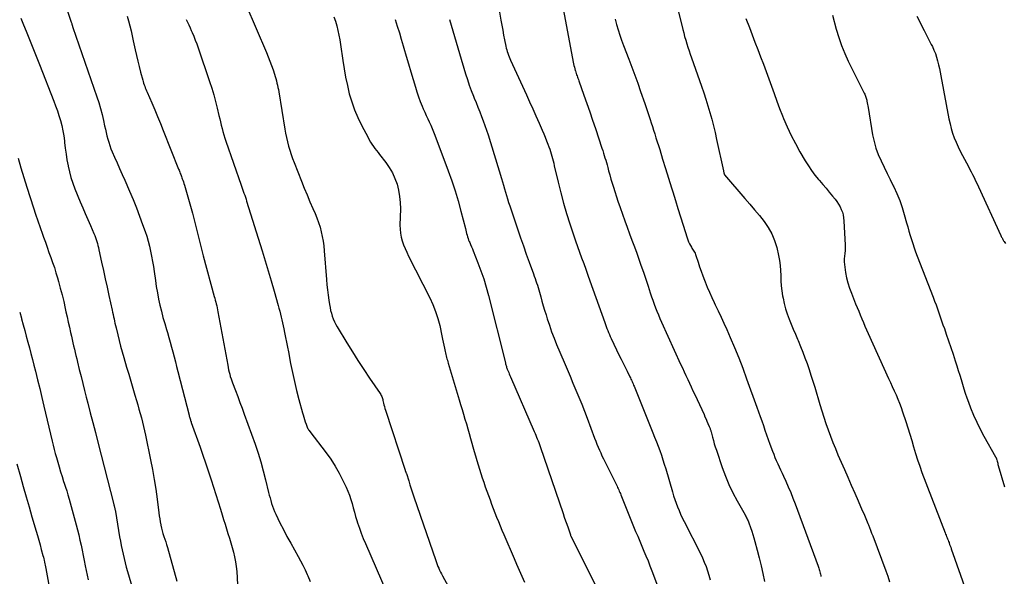
# Model space of a CAD drawing. Units: feet. Extents: x 1900000 to 1905044, y 519998 to 525000.
# Drawn here: x 1900221 to 1900386, y 520280 to 520373 of the extents above; entities that cross this region are included whole.
import ezdxf

# ---------------------------------------------------------------- set-up
doc = ezdxf.new("R2010")
doc.units = ezdxf.units.FT
doc.header["$LTSCALE"] = 100
doc.header["$MEASUREMENT"] = 0
doc.layers.add('CONTOUR INDEX', color=32, linetype='Continuous', lineweight=25)
doc.layers.add('CONTOUR INTERMEDIATE', color=40, linetype='Continuous', lineweight=15)

msp = doc.modelspace()

# ---------------------------------------------------------------- linework, layer by layer
at = {"layer": 'CONTOUR INDEX', "lineweight": 25, "flags": 128}
for points, elevation in [([(1900228.76, 520375.96), (1900229.99, 520372.34), (1900230.03, 520372.22), (1900230.07, 520372.1), (1900230.1, 520371.98), (1900230.13, 520371.86), (1900230.18, 520371.66), (1900230.19, 520371.64), (1900230.19, 520371.62), (1900230.2, 520371.61), (1900230.2, 520371.59), (1900230.22, 520371.52), (1900230.23, 520371.51), (1900230.24, 520371.49), (1900230.24, 520371.47), (1900230.25, 520371.46), (1900234.29, 520359.86), (1900234.61, 520358.88), (1900234.9, 520357.9), (1900235.16, 520356.9), (1900235.39, 520355.9), (1900235.58, 520355), (1900235.7, 520354.44), (1900235.83, 520353.88), (1900235.96, 520353.33), (1900236.1, 520352.77), (1900236.26, 520352.23), (1900236.43, 520351.68), (1900236.63, 520351.15), (1900236.85, 520350.62), (1900237.24, 520349.74), (1900237.67, 520348.78), (1900238.09, 520347.82), (1900238.52, 520346.85), (1900238.94, 520345.89), (1900239.75, 520344.02), (1900240.33, 520342.65), (1900240.89, 520341.27), (1900241.42, 520339.88), (1900241.93, 520338.49), (1900242.35, 520337.31), (1900242.62, 520336.49), (1900242.87, 520335.66), (1900243.09, 520334.83), (1900243.28, 520333.99), (1900243.45, 520333.14), (1900243.6, 520332.29), (1900243.74, 520331.44), (1900243.87, 520330.58), (1900244.08, 520329.11), (1900244.23, 520328.06), (1900244.41, 520327.02), (1900244.62, 520325.99), (1900244.84, 520324.96), (1900245.08, 520323.93), (1900245.34, 520322.91), (1900245.63, 520321.89), (1900245.92, 520320.88), (1900246.08, 520320.37), (1900246.32, 520319.56), (1900246.55, 520318.75), (1900246.78, 520317.94), (1900246.99, 520317.12), (1900247.21, 520316.31), (1900247.42, 520315.49), (1900247.63, 520314.67), (1900247.84, 520313.86), (1900249.71, 520306.55), (1900249.75, 520306.4), (1900249.79, 520306.24), (1900249.84, 520306.09), (1900249.88, 520305.93), (1900249.93, 520305.78), (1900249.98, 520305.62), (1900250.04, 520305.47), (1900250.09, 520305.32), (1900251.56, 520301.16), (1900252.02, 520299.85), (1900252.47, 520298.54), (1900252.91, 520297.22), (1900253.34, 520295.9), (1900253.39, 520295.74), (1900253.79, 520294.5), (1900254.18, 520293.26), (1900254.57, 520292.02), (1900254.96, 520290.78), (1900255.25, 520289.85), (1900255.49, 520289.07), (1900255.74, 520288.29), (1900255.98, 520287.52), (1900256.23, 520286.74), (1900256.48, 520285.97), (1900256.71, 520285.19), (1900256.93, 520284.41), (1900257.15, 520283.62), (1900257.15, 520283.61), (1900257.34, 520282.81), (1900257.5, 520282), (1900257.61, 520281.19), (1900257.69, 520280.38), (1900257.84, 520278.21)], 980), ([(1900330.96, 520377.06), (1900332.38, 520371.13), (1900332.54, 520370.53), (1900332.7, 520369.93), (1900332.88, 520369.33), (1900333.06, 520368.74), (1900333.26, 520368.15), (1900333.45, 520367.56), (1900333.65, 520366.97), (1900333.86, 520366.38), (1900335.51, 520361.63), (1900335.89, 520360.53), (1900336.25, 520359.43), (1900336.59, 520358.32), (1900336.93, 520357.21), (1900337.24, 520356.1), (1900337.54, 520354.97), (1900337.81, 520353.85), (1900338.06, 520352.72), (1900339.19, 520347.47), (1900339.2, 520347.39), (1900339.22, 520347.32), (1900339.24, 520347.24), (1900339.26, 520347.17), (1900339.29, 520347.06), (1900339.29, 520347.04), (1900339.3, 520347.02), (1900339.3, 520347), (1900339.31, 520346.98), (1900339.34, 520346.89), (1900339.39, 520346.77), (1900342.8, 520342.82), (1900343.61, 520341.87), (1900344.41, 520340.92), (1900345.21, 520339.96), (1900346, 520338.99), (1900346.7, 520337.98), (1900347.31, 520336.92), (1900347.76, 520335.79), (1900348.12, 520334.61), (1900348.42, 520333.3), (1900348.58, 520332.46), (1900348.71, 520331.62), (1900348.77, 520330.77), (1900348.8, 520329.91), (1900348.82, 520329.06), (1900348.88, 520328.2), (1900348.98, 520327.35), (1900349.11, 520326.51), (1900349.18, 520326.15), (1900349.37, 520325.25), (1900349.6, 520324.37), (1900349.88, 520323.5), (1900350.2, 520322.64), (1900350.55, 520321.8), (1900350.9, 520320.95), (1900351.25, 520320.1), (1900351.61, 520319.26), (1900351.71, 520319.02), (1900352.1, 520318.06), (1900352.49, 520317.11), (1900352.85, 520316.14), (1900353.2, 520315.17), (1900353.54, 520314.2), (1900353.86, 520313.22), (1900354.17, 520312.24), (1900354.48, 520311.25), (1900355.35, 520308.33), (1900355.67, 520307.27), (1900356.01, 520306.2), (1900356.37, 520305.14), (1900356.74, 520304.08), (1900357.12, 520303.03), (1900357.52, 520301.99), (1900357.94, 520300.95), (1900358.38, 520299.92), (1900359.45, 520297.46), (1900360.03, 520296.14), (1900360.6, 520294.82), (1900361.18, 520293.51), (1900361.76, 520292.19), (1900362.45, 520290.61), (1900362.69, 520290.06), (1900362.93, 520289.5), (1900363.16, 520288.95), (1900363.39, 520288.39), (1900363.47, 520288.17), (1900363.66, 520287.72), (1900363.84, 520287.27), (1900364.01, 520286.81), (1900364.19, 520286.35), (1900366.4, 520280.48), (1900366.72, 520279.57), (1900367.03, 520278.66)], 940), ([(1900284.24, 520372.78), (1900284.59, 520371.68), (1900284.93, 520370.58), (1900285.26, 520369.48), (1900285.58, 520368.37), (1900285.7, 520367.97), (1900286.08, 520366.66), (1900286.46, 520365.35), (1900286.84, 520364.04), (1900287.23, 520362.73), (1900287.61, 520361.48), (1900287.86, 520360.67), (1900288.14, 520359.86), (1900288.44, 520359.07), (1900288.75, 520358.28), (1900288.94, 520357.83), (1900289.18, 520357.28), (1900289.42, 520356.72), (1900289.68, 520356.17), (1900289.93, 520355.63), (1900290.19, 520355.08), (1900290.43, 520354.53), (1900290.66, 520353.97), (1900290.89, 520353.41), (1900293.13, 520347.46), (1900293.73, 520345.79), (1900294.29, 520344.1), (1900294.79, 520342.4), (1900295.25, 520340.69), (1900295.99, 520337.8), (1900296.06, 520337.52), (1900296.13, 520337.24), (1900296.2, 520336.97), (1900296.27, 520336.69), (1900296.34, 520336.41), (1900296.43, 520336.14), (1900296.53, 520335.87), (1900296.64, 520335.61), (1900296.71, 520335.44), (1900296.87, 520335.09), (1900297.02, 520334.74), (1900297.16, 520334.38), (1900297.31, 520334.03), (1900298.09, 520332.06), (1900298.6, 520330.71), (1900299.07, 520329.35), (1900299.49, 520327.97), (1900299.87, 520326.58), (1900302.69, 520315.28), (1900302.73, 520315.13), (1900302.77, 520314.98), (1900302.81, 520314.84), (1900302.85, 520314.69), (1900302.89, 520314.55), (1900302.94, 520314.41), (1900303, 520314.27), (1900303.05, 520314.12), (1900303.14, 520313.92), (1900303.24, 520313.68), (1900303.34, 520313.44), (1900303.44, 520313.2), (1900303.55, 520312.96), (1900307.53, 520303.81), (1900307.66, 520303.5), (1900307.79, 520303.19), (1900307.91, 520302.88), (1900308.03, 520302.57), (1900308.15, 520302.26), (1900308.27, 520301.95), (1900308.38, 520301.63), (1900308.49, 520301.32), (1900312.34, 520290.09), (1900312.55, 520289.48), (1900312.76, 520288.88), (1900312.97, 520288.27), (1900313.17, 520287.66), (1900313.57, 520286.49), (1900313.57, 520286.47), (1900313.58, 520286.45), (1900313.59, 520286.43), (1900313.6, 520286.4), (1900313.64, 520286.31), (1900313.65, 520286.29), (1900313.66, 520286.27), (1900313.67, 520286.25), (1900313.68, 520286.23), (1900318.39, 520276.82)], 960)]:
    msp.add_lwpolyline(points, dxfattribs=dict(at, elevation=elevation))
at = {"layer": 'CONTOUR INTERMEDIATE', "lineweight": 25, "flags": 128}
for points, elevation in [([(1900259.21, 520375.3), (1900262.66, 520367.27), (1900262.96, 520366.55), (1900263.25, 520365.83), (1900263.52, 520365.1), (1900263.78, 520364.37), (1900264.03, 520363.61), (1900264.15, 520363.25), (1900264.26, 520362.89), (1900264.35, 520362.52), (1900264.44, 520362.15), (1900264.52, 520361.78), (1900264.6, 520361.41), (1900264.67, 520361.04), (1900264.73, 520360.66), (1900265.75, 520354.45), (1900265.88, 520353.73), (1900266.03, 520353.01), (1900266.19, 520352.3), (1900266.38, 520351.59), (1900266.58, 520350.89), (1900266.8, 520350.19), (1900267.04, 520349.5), (1900267.3, 520348.82), (1900268.52, 520345.73), (1900268.99, 520344.57), (1900269.47, 520343.41), (1900269.96, 520342.26), (1900270.46, 520341.12), (1900270.83, 520340.3), (1900271.13, 520339.56), (1900271.41, 520338.81), (1900271.65, 520338.04), (1900271.85, 520337.26), (1900272.02, 520336.47), (1900272.17, 520335.68), (1900272.27, 520334.88), (1900272.35, 520334.08), (1900272.74, 520329.24), (1900272.81, 520328.38), (1900272.9, 520327.52), (1900273.01, 520326.65), (1900273.13, 520325.79), (1900273.23, 520325.07), (1900273.32, 520324.58), (1900273.42, 520324.09), (1900273.55, 520323.6), (1900273.7, 520323.12), (1900273.87, 520322.65), (1900274.07, 520322.19), (1900274.29, 520321.74), (1900274.54, 520321.31), (1900276.15, 520318.63), (1900277.07, 520317.15), (1900278, 520315.67), (1900278.97, 520314.21), (1900279.94, 520312.75), (1900281.72, 520310.17), (1900281.81, 520310.02), (1900281.9, 520309.86), (1900281.97, 520309.69), (1900282.03, 520309.52), (1900282.09, 520309.34), (1900282.14, 520309.16), (1900282.18, 520308.98), (1900282.22, 520308.8), (1900282.28, 520308.57), (1900282.35, 520308.27), (1900282.43, 520307.98), (1900282.51, 520307.68), (1900282.6, 520307.39), (1900285.91, 520297.31), (1900285.93, 520297.24), (1900285.96, 520297.17), (1900285.98, 520297.1), (1900286, 520297.03), (1900286.03, 520296.96), (1900286.05, 520296.89), (1900286.07, 520296.82), (1900286.1, 520296.75), (1900286.49, 520295.55), (1900286.71, 520294.88), (1900286.93, 520294.21), (1900287.15, 520293.54), (1900287.38, 520292.87), (1900291.01, 520282.19), (1900291.13, 520281.87), (1900291.25, 520281.55), (1900291.38, 520281.23), (1900291.52, 520280.91), (1900291.66, 520280.59), (1900291.81, 520280.28), (1900291.97, 520279.98), (1900292.13, 520279.67), (1900296.6, 520271.51)], 968), ([(1900312.37, 520374.59), (1900314.11, 520365.34), (1900314.17, 520365.07), (1900314.23, 520364.8), (1900314.3, 520364.54), (1900314.37, 520364.27), (1900314.4, 520364.17), (1900314.46, 520363.96), (1900314.53, 520363.75), (1900314.6, 520363.55), (1900314.68, 520363.34), (1900314.75, 520363.14), (1900314.83, 520362.94), (1900314.9, 520362.73), (1900314.98, 520362.53), (1900315.83, 520360.13), (1900316.32, 520358.73), (1900316.81, 520357.33), (1900317.29, 520355.92), (1900317.76, 520354.51), (1900318.86, 520351.22), (1900318.99, 520350.83), (1900319.12, 520350.43), (1900319.24, 520350.03), (1900319.36, 520349.64), (1900319.48, 520349.24), (1900319.6, 520348.84), (1900319.71, 520348.43), (1900319.82, 520348.03), (1900319.97, 520347.46), (1900320.17, 520346.77), (1900320.36, 520346.08), (1900320.57, 520345.4), (1900320.78, 520344.72), (1900321.53, 520342.39), (1900321.89, 520341.29), (1900322.27, 520340.19), (1900322.66, 520339.1), (1900323.06, 520338.01), (1900323.47, 520336.92), (1900323.88, 520335.84), (1900324.28, 520334.75), (1900324.67, 520333.65), (1900324.97, 520332.83), (1900325.38, 520331.66), (1900325.79, 520330.48), (1900326.18, 520329.3), (1900326.57, 520328.12), (1900326.94, 520327), (1900327.15, 520326.38), (1900327.36, 520325.77), (1900327.58, 520325.15), (1900327.82, 520324.54), (1900328.06, 520323.94), (1900328.3, 520323.33), (1900328.56, 520322.73), (1900328.83, 520322.14), (1900332.03, 520315.09), (1900332.32, 520314.45), (1900332.62, 520313.81), (1900332.91, 520313.18), (1900333.21, 520312.54), (1900333.51, 520311.9), (1900333.81, 520311.27), (1900334.1, 520310.63), (1900334.4, 520309.99), (1900335.95, 520306.63), (1900336.11, 520306.26), (1900336.28, 520305.9), (1900336.44, 520305.53), (1900336.6, 520305.17), (1900336.82, 520304.65), (1900336.87, 520304.54), (1900336.91, 520304.43), (1900336.95, 520304.32), (1900336.99, 520304.21), (1900337.03, 520304.09), (1900337.07, 520303.98), (1900337.1, 520303.86), (1900337.13, 520303.75), (1900337.36, 520302.87), (1900337.51, 520302.32), (1900337.67, 520301.77), (1900337.84, 520301.23), (1900338.01, 520300.68), (1900339.01, 520297.76), (1900339.54, 520296.33), (1900340.12, 520294.92), (1900340.78, 520293.55), (1900341.49, 520292.2), (1900342.81, 520289.85), (1900342.9, 520289.69), (1900342.99, 520289.53), (1900343.07, 520289.37), (1900343.16, 520289.21), (1900343.24, 520289.04), (1900343.32, 520288.87), (1900343.39, 520288.7), (1900343.45, 520288.53), (1900343.73, 520287.73), (1900343.93, 520287.15), (1900344.12, 520286.56), (1900344.29, 520285.98), (1900344.46, 520285.39), (1900344.85, 520283.96), (1900345.19, 520282.66), (1900345.52, 520281.34), (1900345.81, 520280.03), (1900346.09, 520278.7)], 948), ([(1900221.53, 520373.01), (1900222, 520371.91), (1900222.46, 520370.81), (1900222.9, 520369.7), (1900223.34, 520368.59), (1900223.77, 520367.48), (1900224.21, 520366.37), (1900224.65, 520365.26), (1900227.06, 520359.14), (1900227.37, 520358.33), (1900227.66, 520357.51), (1900227.92, 520356.69), (1900228.17, 520355.86), (1900228.39, 520355.02), (1900228.57, 520354.17), (1900228.72, 520353.32), (1900228.83, 520352.46), (1900228.86, 520352.22), (1900228.98, 520351.23), (1900229.11, 520350.25), (1900229.27, 520349.28), (1900229.45, 520348.3), (1900229.46, 520348.23), (1900229.68, 520347.26), (1900229.94, 520346.31), (1900230.25, 520345.38), (1900230.6, 520344.45), (1900231.49, 520342.28), (1900231.91, 520341.28), (1900232.33, 520340.28), (1900232.76, 520339.28), (1900233.2, 520338.28), (1900233.78, 520336.95), (1900233.92, 520336.62), (1900234.05, 520336.29), (1900234.16, 520335.95), (1900234.27, 520335.62), (1900234.36, 520335.28), (1900234.46, 520334.93), (1900234.54, 520334.59), (1900234.62, 520334.25), (1900235.07, 520332.15), (1900235.38, 520330.75), (1900235.68, 520329.36), (1900235.99, 520327.96), (1900236.3, 520326.57), (1900236.83, 520324.13), (1900236.91, 520323.76), (1900236.99, 520323.4), (1900237.07, 520323.03), (1900237.15, 520322.66), (1900237.23, 520322.29), (1900237.31, 520321.92), (1900237.4, 520321.55), (1900237.48, 520321.18), (1900237.77, 520320.01), (1900238.01, 520319.06), (1900238.26, 520318.11), (1900238.52, 520317.16), (1900238.79, 520316.22), (1900239.26, 520314.6), (1900239.61, 520313.43), (1900239.95, 520312.25), (1900240.3, 520311.08), (1900240.64, 520309.91), (1900240.91, 520309.01), (1900241.12, 520308.29), (1900241.33, 520307.56), (1900241.53, 520306.84), (1900241.73, 520306.11), (1900241.92, 520305.39), (1900242.1, 520304.65), (1900242.27, 520303.92), (1900242.43, 520303.19), (1900243.28, 520299.08), (1900243.59, 520297.45), (1900243.89, 520295.8), (1900244.14, 520294.15), (1900244.37, 520292.5), (1900244.66, 520290.21), (1900244.73, 520289.7), (1900244.81, 520289.19), (1900244.9, 520288.69), (1900244.99, 520288.18), (1900245, 520288.12), (1900245.1, 520287.65), (1900245.22, 520287.18), (1900245.35, 520286.71), (1900245.5, 520286.25), (1900245.66, 520285.79), (1900245.81, 520285.33), (1900245.95, 520284.87), (1900246.08, 520284.4), (1900247.68, 520278.75)], 984), ([(1900239.37, 520373.37), (1900239.59, 520372.54), (1900239.8, 520371.71), (1900240, 520370.87), (1900240.19, 520370.04), (1900240.38, 520369.2), (1900240.7, 520367.7), (1900240.91, 520366.76), (1900241.13, 520365.83), (1900241.36, 520364.9), (1900241.6, 520363.97), (1900241.96, 520362.65), (1900242.04, 520362.39), (1900242.11, 520362.13), (1900242.2, 520361.87), (1900242.29, 520361.61), (1900242.38, 520361.36), (1900242.48, 520361.11), (1900242.58, 520360.86), (1900242.69, 520360.61), (1900243.47, 520358.82), (1900243.96, 520357.67), (1900244.45, 520356.52), (1900244.92, 520355.37), (1900245.39, 520354.21), (1900247.96, 520347.75), (1900248.03, 520347.57), (1900248.11, 520347.39), (1900248.17, 520347.21), (1900248.24, 520347.03), (1900248.31, 520346.84), (1900248.38, 520346.66), (1900248.45, 520346.48), (1900248.52, 520346.3), (1900248.58, 520346.13), (1900248.67, 520345.86), (1900248.76, 520345.6), (1900248.85, 520345.33), (1900248.93, 520345.05), (1900250.28, 520340.36), (1900250.52, 520339.47), (1900250.76, 520338.58), (1900250.98, 520337.69), (1900251.19, 520336.79), (1900251.41, 520335.89), (1900251.62, 520335), (1900251.85, 520334.11), (1900252.09, 520333.22), (1900253.94, 520326.43), (1900254.02, 520326.11), (1900254.11, 520325.79), (1900254.19, 520325.48), (1900254.27, 520325.16), (1900254.35, 520324.84), (1900254.42, 520324.51), (1900254.49, 520324.19), (1900254.55, 520323.87), (1900256.18, 520314.89), (1900256.25, 520314.51), (1900256.33, 520314.14), (1900256.42, 520313.76), (1900256.52, 520313.39), (1900256.62, 520313.02), (1900256.74, 520312.65), (1900256.86, 520312.29), (1900256.99, 520311.93), (1900257.48, 520310.67), (1900257.86, 520309.68), (1900258.23, 520308.69), (1900258.6, 520307.69), (1900258.96, 520306.7), (1900260.76, 520301.67), (1900261.27, 520300.2), (1900261.73, 520298.72), (1900262.15, 520297.22), (1900262.54, 520295.72), (1900263.04, 520293.62), (1900263.15, 520293.16), (1900263.27, 520292.69), (1900263.4, 520292.23), (1900263.53, 520291.77), (1900263.68, 520291.31), (1900263.84, 520290.86), (1900264.02, 520290.42), (1900264.22, 520289.98), (1900264.94, 520288.53), (1900265.52, 520287.38), (1900266.11, 520286.24), (1900266.73, 520285.11), (1900267.35, 520283.98), (1900267.97, 520282.9), (1900268.38, 520282.16), (1900268.77, 520281.41), (1900269.15, 520280.65), (1900269.51, 520279.88), (1900269.63, 520279.62), (1900270.02, 520278.71)], 976), ([(1900249.23, 520372.81), (1900249.45, 520372.34), (1900249.67, 520371.87), (1900249.88, 520371.39), (1900250.09, 520370.92), (1900250.23, 520370.61), (1900250.5, 520369.98), (1900250.76, 520369.34), (1900251, 520368.7), (1900251.23, 520368.05), (1900253.14, 520362.42), (1900253.5, 520361.31), (1900253.84, 520360.19), (1900254.15, 520359.06), (1900254.43, 520357.92), (1900254.71, 520356.73), (1900254.84, 520356.18), (1900254.97, 520355.64), (1900255.1, 520355.1), (1900255.24, 520354.55), (1900255.38, 520354.01), (1900255.53, 520353.48), (1900255.7, 520352.94), (1900255.87, 520352.41), (1900258.44, 520345.07), (1900258.56, 520344.73), (1900258.68, 520344.39), (1900258.8, 520344.05), (1900258.91, 520343.71), (1900259.03, 520343.37), (1900259.14, 520343.03), (1900259.25, 520342.69), (1900259.36, 520342.35), (1900261.93, 520334.06), (1900262.44, 520332.38), (1900262.95, 520330.7), (1900263.45, 520329.02), (1900263.94, 520327.33), (1900264.63, 520324.92), (1900264.77, 520324.44), (1900264.9, 520323.95), (1900265.02, 520323.46), (1900265.14, 520322.97), (1900265.26, 520322.48), (1900265.37, 520321.99), (1900265.48, 520321.5), (1900265.58, 520321), (1900265.7, 520320.37), (1900265.86, 520319.56), (1900266.02, 520318.75), (1900266.18, 520317.94), (1900266.34, 520317.12), (1900266.71, 520315.21), (1900267.02, 520313.69), (1900267.35, 520312.18), (1900267.72, 520310.68), (1900268.11, 520309.18), (1900268.72, 520306.96), (1900268.83, 520306.58), (1900268.94, 520306.2), (1900269.05, 520305.82), (1900269.17, 520305.44), (1900269.31, 520305.01), (1900269.37, 520304.85), (1900269.43, 520304.69), (1900269.5, 520304.54), (1900269.57, 520304.39), (1900269.64, 520304.24), (1900269.73, 520304.1), (1900269.82, 520303.96), (1900269.92, 520303.82), (1900272.65, 520300.25), (1900273.45, 520299.15), (1900274.19, 520298.01), (1900274.86, 520296.83), (1900275.47, 520295.62), (1900276.01, 520294.48), (1900276.3, 520293.81), (1900276.57, 520293.13), (1900276.8, 520292.43), (1900277, 520291.73), (1900277.2, 520291.02), (1900277.4, 520290.31), (1900277.61, 520289.6), (1900277.82, 520288.9), (1900277.94, 520288.53), (1900278.24, 520287.65), (1900278.55, 520286.77), (1900278.89, 520285.91), (1900279.25, 520285.05), (1900282.84, 520276.81)], 972), ([(1900273.97, 520373.24), (1900274.22, 520372.49), (1900274.44, 520371.72), (1900274.64, 520370.95), (1900274.82, 520370.18), (1900274.96, 520369.4), (1900275.09, 520368.61), (1900275.46, 520365.92), (1900275.67, 520364.52), (1900275.92, 520363.13), (1900276.22, 520361.74), (1900276.55, 520360.36), (1900276.95, 520359.01), (1900277.41, 520357.68), (1900277.96, 520356.38), (1900278.58, 520355.1), (1900279.68, 520353.01), (1900279.89, 520352.63), (1900280.11, 520352.26), (1900280.34, 520351.9), (1900280.59, 520351.54), (1900280.85, 520351.19), (1900281.11, 520350.85), (1900281.37, 520350.5), (1900281.63, 520350.16), (1900282.64, 520348.87), (1900283.23, 520348.02), (1900283.76, 520347.13), (1900284.18, 520346.19), (1900284.54, 520345.21), (1900284.79, 520344.2), (1900284.98, 520343.18), (1900285.07, 520342.15), (1900285.1, 520341.11), (1900285.03, 520338.38), (1900285.05, 520337.7), (1900285.11, 520337.03), (1900285.25, 520336.37), (1900285.42, 520335.71), (1900285.65, 520335.07), (1900285.9, 520334.43), (1900286.17, 520333.81), (1900286.47, 520333.19), (1900290.03, 520326.16), (1900290.54, 520325.05), (1900291, 520323.91), (1900291.37, 520322.75), (1900291.68, 520321.56), (1900292.07, 520319.8), (1900292.18, 520319.29), (1900292.29, 520318.78), (1900292.39, 520318.26), (1900292.49, 520317.74), (1900292.59, 520317.21), (1900292.64, 520316.96), (1900292.7, 520316.71), (1900292.76, 520316.47), (1900292.83, 520316.22), (1900292.9, 520315.98), (1900292.98, 520315.74), (1900293.05, 520315.49), (1900293.12, 520315.25), (1900294.95, 520309.13), (1900295.19, 520308.32), (1900295.44, 520307.51), (1900295.68, 520306.7), (1900295.92, 520305.89), (1900296.16, 520305.08), (1900296.4, 520304.27), (1900296.64, 520303.46), (1900296.87, 520302.64), (1900297.48, 520300.46), (1900297.69, 520299.72), (1900297.91, 520298.98), (1900298.12, 520298.24), (1900298.34, 520297.5), (1900298.57, 520296.76), (1900298.81, 520296.03), (1900299.06, 520295.3), (1900299.32, 520294.57), (1900300.11, 520292.39), (1900300.38, 520291.66), (1900300.65, 520290.93), (1900300.93, 520290.19), (1900301.22, 520289.47), (1900301.51, 520288.74), (1900301.8, 520288.01), (1900302.11, 520287.29), (1900302.41, 520286.57), (1900304.14, 520282.56), (1900304.56, 520281.57), (1900304.99, 520280.58), (1900305.43, 520279.59), (1900305.87, 520278.6)], 964), ([(1900293.3, 520372.8), (1900293.58, 520371.85), (1900293.86, 520370.91), (1900294.14, 520369.96), (1900294.42, 520369.01), (1900294.7, 520368.07), (1900294.98, 520367.12), (1900296.02, 520363.71), (1900296.32, 520362.76), (1900296.64, 520361.82), (1900296.98, 520360.88), (1900297.34, 520359.95), (1900297.46, 520359.63), (1900297.77, 520358.87), (1900298.07, 520358.1), (1900298.38, 520357.33), (1900298.68, 520356.57), (1900298.98, 520355.8), (1900299.26, 520355.02), (1900299.53, 520354.24), (1900299.78, 520353.46), (1900302.01, 520346.18), (1900302.18, 520345.6), (1900302.36, 520345.03), (1900302.53, 520344.46), (1900302.7, 520343.88), (1900302.87, 520343.31), (1900303.05, 520342.74), (1900303.23, 520342.17), (1900303.42, 520341.6), (1900304.76, 520337.6), (1900305.22, 520336.23), (1900305.69, 520334.87), (1900306.17, 520333.51), (1900306.66, 520332.15), (1900307.38, 520330.21), (1900307.52, 520329.83), (1900307.65, 520329.44), (1900307.79, 520329.06), (1900307.92, 520328.68), (1900308.05, 520328.29), (1900308.17, 520327.9), (1900308.28, 520327.52), (1900308.39, 520327.13), (1900308.6, 520326.38), (1900308.81, 520325.62), (1900309.03, 520324.86), (1900309.26, 520324.1), (1900309.49, 520323.34), (1900309.7, 520322.68), (1900310.05, 520321.6), (1900310.43, 520320.52), (1900310.84, 520319.46), (1900311.27, 520318.4), (1900312.52, 520315.44), (1900313.01, 520314.27), (1900313.51, 520313.1), (1900314, 520311.92), (1900314.49, 520310.75), (1900314.98, 520309.58), (1900315.46, 520308.4), (1900315.92, 520307.22), (1900316.37, 520306.03), (1900317.63, 520302.67), (1900317.82, 520302.18), (1900318.01, 520301.68), (1900318.22, 520301.19), (1900318.42, 520300.7), (1900318.64, 520300.21), (1900318.86, 520299.73), (1900319.09, 520299.25), (1900319.32, 520298.77), (1900321.28, 520294.87), (1900321.38, 520294.67), (1900321.48, 520294.46), (1900321.58, 520294.25), (1900321.67, 520294.04), (1900321.76, 520293.83), (1900321.85, 520293.62), (1900321.94, 520293.41), (1900322.03, 520293.2), (1900324.5, 520287.09), (1900324.84, 520286.26), (1900325.18, 520285.43), (1900325.53, 520284.61), (1900325.88, 520283.79), (1900326.23, 520282.97), (1900326.57, 520282.15), (1900326.9, 520281.32), (1900327.22, 520280.48), (1900328.94, 520275.91)], 956), ([(1900301.69, 520374.02), (1900301.92, 520372.67), (1900302.07, 520371.84), (1900302.23, 520371.02), (1900302.39, 520370.19), (1900302.55, 520369.36), (1900302.76, 520368.31), (1900302.83, 520368.01), (1900302.91, 520367.71), (1900302.99, 520367.42), (1900303.09, 520367.13), (1900303.19, 520366.84), (1900303.3, 520366.55), (1900303.42, 520366.26), (1900303.55, 520365.98), (1900306.2, 520360.17), (1900306.73, 520358.99), (1900307.26, 520357.82), (1900307.79, 520356.64), (1900308.32, 520355.45), (1900308.85, 520354.26), (1900309.1, 520353.67), (1900309.35, 520353.08), (1900309.59, 520352.49), (1900309.82, 520351.89), (1900309.98, 520351.46), (1900310.11, 520351.08), (1900310.24, 520350.69), (1900310.36, 520350.3), (1900310.47, 520349.9), (1900310.57, 520349.51), (1900310.67, 520349.11), (1900310.77, 520348.71), (1900310.86, 520348.31), (1900311.51, 520345.56), (1900311.95, 520343.79), (1900312.42, 520342.04), (1900312.93, 520340.29), (1900313.48, 520338.55), (1900314.08, 520336.72), (1900314.4, 520335.75), (1900314.74, 520334.78), (1900315.09, 520333.82), (1900315.44, 520332.87), (1900315.8, 520331.91), (1900316.16, 520330.96), (1900316.5, 520330), (1900316.85, 520329.04), (1900319.32, 520322.07), (1900319.44, 520321.73), (1900319.57, 520321.39), (1900319.7, 520321.05), (1900319.83, 520320.71), (1900319.96, 520320.37), (1900320.11, 520320.03), (1900320.25, 520319.7), (1900320.41, 520319.37), (1900321.74, 520316.56), (1900322.07, 520315.9), (1900322.39, 520315.23), (1900322.72, 520314.57), (1900323.05, 520313.9), (1900323.52, 520312.97), (1900323.62, 520312.77), (1900323.71, 520312.58), (1900323.8, 520312.38), (1900323.89, 520312.19), (1900323.98, 520311.99), (1900324.06, 520311.79), (1900324.14, 520311.59), (1900324.23, 520311.39), (1900327.38, 520303.59), (1900327.68, 520302.84), (1900327.97, 520302.1), (1900328.25, 520301.35), (1900328.53, 520300.6), (1900328.8, 520299.85), (1900329.06, 520299.09), (1900329.3, 520298.33), (1900329.53, 520297.57), (1900330.66, 520293.7), (1900330.86, 520293.06), (1900331.06, 520292.43), (1900331.29, 520291.81), (1900331.52, 520291.18), (1900331.77, 520290.57), (1900332.03, 520289.96), (1900332.31, 520289.36), (1900332.6, 520288.76), (1900335.33, 520283.36), (1900335.67, 520282.66), (1900335.99, 520281.94), (1900336.28, 520281.22), (1900336.55, 520280.48), (1900336.78, 520279.73), (1900337, 520278.98)], 952), ([(1900321.07, 520372.83), (1900321.31, 520371.94), (1900321.57, 520371.06), (1900321.84, 520370.18), (1900322.14, 520369.31), (1900322.46, 520368.44), (1900323.34, 520366.13), (1900323.85, 520364.79), (1900324.35, 520363.45), (1900324.84, 520362.11), (1900325.33, 520360.76), (1900326.05, 520358.74), (1900326.16, 520358.4), (1900326.28, 520358.07), (1900326.39, 520357.73), (1900326.5, 520357.39), (1900326.61, 520357.05), (1900326.72, 520356.71), (1900326.83, 520356.37), (1900326.94, 520356.03), (1900327.12, 520355.48), (1900327.32, 520354.86), (1900327.51, 520354.24), (1900327.71, 520353.62), (1900327.9, 520353), (1900328.52, 520351.03), (1900329.01, 520349.43), (1900329.51, 520347.82), (1900330.01, 520346.21), (1900330.51, 520344.61), (1900330.72, 520343.91), (1900331.15, 520342.51), (1900331.58, 520341.12), (1900332.02, 520339.73), (1900332.45, 520338.33), (1900333.12, 520336.22), (1900333.23, 520335.89), (1900333.36, 520335.57), (1900333.51, 520335.25), (1900333.68, 520334.94), (1900333.83, 520334.68), (1900333.93, 520334.5), (1900334.03, 520334.33), (1900334.14, 520334.16), (1900334.25, 520334), (1900334.35, 520333.82), (1900334.44, 520333.65), (1900334.52, 520333.47), (1900334.59, 520333.28), (1900334.95, 520332.14), (1900335.19, 520331.39), (1900335.45, 520330.63), (1900335.73, 520329.89), (1900336.01, 520329.14), (1900336.12, 520328.87), (1900336.47, 520327.99), (1900336.84, 520327.13), (1900337.23, 520326.27), (1900337.63, 520325.41), (1900337.82, 520325.04), (1900338.31, 520324), (1900338.8, 520322.96), (1900339.28, 520321.92), (1900339.75, 520320.87), (1900340.32, 520319.56), (1900341.05, 520317.85), (1900341.76, 520316.12), (1900342.43, 520314.39), (1900343.08, 520312.64), (1900344.8, 520307.89), (1900345.08, 520307.12), (1900345.35, 520306.34), (1900345.62, 520305.57), (1900345.88, 520304.79), (1900346.15, 520304.01), (1900346.42, 520303.24), (1900346.69, 520302.47), (1900346.97, 520301.7), (1900347.4, 520300.53), (1900347.61, 520299.99), (1900347.82, 520299.46), (1900348.05, 520298.94), (1900348.29, 520298.42), (1900348.53, 520297.9), (1900348.77, 520297.38), (1900349.02, 520296.86), (1900349.26, 520296.34), (1900349.64, 520295.51), (1900350.05, 520294.57), (1900350.46, 520293.62), (1900350.84, 520292.67), (1900351.21, 520291.7), (1900355.04, 520281.29), (1900355.11, 520281.1), (1900355.18, 520280.9), (1900355.24, 520280.71), (1900355.3, 520280.51), (1900355.35, 520280.31), (1900355.41, 520280.11), (1900355.45, 520279.91), (1900355.49, 520279.71), (1900355.52, 520279.56)], 944), ([(1900342.96, 520372.93), (1900343.54, 520371.44), (1900344.01, 520370.22), (1900344.48, 520369), (1900344.95, 520367.78), (1900345.42, 520366.55), (1900345.89, 520365.33), (1900346.35, 520364.1), (1900346.79, 520362.87), (1900347.23, 520361.64), (1900347.23, 520361.62), (1900347.67, 520360.38), (1900348.13, 520359.14), (1900348.6, 520357.91), (1900349.08, 520356.68), (1900349.26, 520356.23), (1900349.87, 520354.8), (1900350.52, 520353.39), (1900351.24, 520352.01), (1900352, 520350.65), (1900352.91, 520349.11), (1900353.42, 520348.29), (1900353.95, 520347.5), (1900354.53, 520346.74), (1900355.14, 520345.99), (1900355.29, 520345.82), (1900355.84, 520345.18), (1900356.38, 520344.53), (1900356.92, 520343.88), (1900357.46, 520343.23), (1900357.91, 520342.69), (1900358.2, 520342.29), (1900358.48, 520341.88), (1900358.72, 520341.45), (1900358.93, 520341), (1900359.11, 520340.54), (1900359.24, 520340.07), (1900359.33, 520339.58), (1900359.38, 520339.09), (1900359.57, 520335.02), (1900359.58, 520334.56), (1900359.57, 520334.09), (1900359.53, 520333.63), (1900359.48, 520333.16), (1900359.43, 520332.7), (1900359.42, 520332.24), (1900359.45, 520331.78), (1900359.5, 520331.32), (1900359.65, 520330.45), (1900359.83, 520329.56), (1900360.05, 520328.68), (1900360.32, 520327.82), (1900360.63, 520326.97), (1900361.34, 520325.2), (1900361.59, 520324.57), (1900361.85, 520323.94), (1900362.1, 520323.32), (1900362.36, 520322.69), (1900362.63, 520322.06), (1900362.9, 520321.44), (1900363.17, 520320.81), (1900363.45, 520320.19), (1900366.85, 520312.7), (1900367.16, 520312.01), (1900367.47, 520311.32), (1900367.79, 520310.63), (1900368.1, 520309.94), (1900368.4, 520309.24), (1900368.69, 520308.54), (1900368.95, 520307.83), (1900369.2, 520307.12), (1900369.73, 520305.51), (1900370.07, 520304.44), (1900370.41, 520303.37), (1900370.73, 520302.29), (1900371.03, 520301.22), (1900371.35, 520300.14), (1900371.69, 520299.07), (1900372.06, 520298.02), (1900372.44, 520296.96), (1900376.33, 520286.83), (1900376.41, 520286.63), (1900376.49, 520286.43), (1900376.57, 520286.23), (1900376.65, 520286.03), (1900376.73, 520285.82), (1900376.81, 520285.62), (1900376.89, 520285.42), (1900376.97, 520285.22), (1900377, 520285.15), (1900377.08, 520284.91), (1900377.17, 520284.67), (1900377.26, 520284.43), (1900377.34, 520284.19), (1900380.79, 520274.4)], 936), ([(1900357.46, 520373.54), (1900358.09, 520371.17), (1900358.5, 520369.79), (1900358.97, 520368.43), (1900359.51, 520367.11), (1900360.11, 520365.8), (1900362.7, 520360.59), (1900362.77, 520360.43), (1900362.85, 520360.27), (1900362.92, 520360.11), (1900363, 520359.95), (1900363.06, 520359.79), (1900363.12, 520359.63), (1900363.16, 520359.46), (1900363.2, 520359.29), (1900363.23, 520359.11), (1900363.27, 520358.84), (1900363.32, 520358.58), (1900363.36, 520358.31), (1900363.41, 520358.05), (1900364.18, 520353.48), (1900364.42, 520352.35), (1900364.73, 520351.24), (1900365.13, 520350.17), (1900365.6, 520349.11), (1900366.11, 520348.07), (1900366.62, 520347.03), (1900367.13, 520345.99), (1900367.64, 520344.95), (1900367.72, 520344.79), (1900368.23, 520343.65), (1900368.71, 520342.5), (1900369.11, 520341.33), (1900369.48, 520340.14), (1900369.86, 520338.76), (1900370.06, 520338.05), (1900370.26, 520337.35), (1900370.47, 520336.65), (1900370.68, 520335.95), (1900370.9, 520335.26), (1900371.13, 520334.56), (1900371.37, 520333.88), (1900371.63, 520333.19), (1900374.31, 520326.3), (1900374.56, 520325.65), (1900374.81, 520324.99), (1900375.04, 520324.34), (1900375.28, 520323.68), (1900375.51, 520323.01), (1900375.73, 520322.35), (1900375.96, 520321.69), (1900376.19, 520321.03), (1900376.5, 520320.11), (1900376.89, 520318.99), (1900377.26, 520317.87), (1900377.64, 520316.74), (1900378.01, 520315.62), (1900378.28, 520314.78), (1900378.52, 520314.02), (1900378.76, 520313.26), (1900378.99, 520312.5), (1900379.21, 520311.73), (1900379.43, 520310.97), (1900379.67, 520310.21), (1900379.93, 520309.46), (1900380.21, 520308.71), (1900380.58, 520307.76), (1900381.08, 520306.55), (1900381.61, 520305.36), (1900382.19, 520304.19), (1900382.81, 520303.04), (1900384.77, 520299.56), (1900384.8, 520299.51), (1900384.83, 520299.45), (1900384.85, 520299.39), (1900384.88, 520299.33), (1900384.9, 520299.27), (1900384.92, 520299.21), (1900384.94, 520299.15), (1900384.96, 520299.09), (1900385.02, 520298.85), (1900385.07, 520298.67), (1900385.12, 520298.49), (1900385.17, 520298.31), (1900385.22, 520298.13), (1900386.27, 520294.53)], 932), ([(1900371.6, 520373.32), (1900372.13, 520372.26), (1900372.43, 520371.68), (1900372.82, 520370.92), (1900373.21, 520370.15), (1900373.6, 520369.39), (1900373.99, 520368.62), (1900374.18, 520368.24), (1900374.45, 520367.66), (1900374.69, 520367.07), (1900374.89, 520366.46), (1900375.07, 520365.85), (1900375.22, 520365.22), (1900375.37, 520364.6), (1900375.5, 520363.97), (1900375.62, 520363.34), (1900376.96, 520356.13), (1900377.14, 520355.33), (1900377.34, 520354.54), (1900377.58, 520353.76), (1900377.85, 520352.99), (1900378.15, 520352.23), (1900378.48, 520351.48), (1900378.84, 520350.75), (1900379.22, 520350.02), (1900379.89, 520348.8), (1900380.16, 520348.31), (1900380.42, 520347.81), (1900380.68, 520347.31), (1900380.93, 520346.81), (1900381.18, 520346.31), (1900381.42, 520345.8), (1900381.66, 520345.3), (1900381.9, 520344.79), (1900385.66, 520336.6), (1900385.72, 520336.47), (1900385.78, 520336.35), (1900385.85, 520336.23), (1900385.91, 520336.1), (1900385.98, 520335.98), (1900386.05, 520335.87), (1900386.12, 520335.75), (1900386.19, 520335.63), (1900386.42, 520335.26)], 928), ([(1900221.11, 520349.56), (1900221.57, 520347.94), (1900222.05, 520346.33), (1900222.55, 520344.72), (1900223.65, 520341.28), (1900224.01, 520340.17), (1900224.38, 520339.06), (1900224.76, 520337.95), (1900225.16, 520336.85), (1900225.34, 520336.35), (1900225.65, 520335.5), (1900225.96, 520334.65), (1900226.26, 520333.8), (1900226.57, 520332.95), (1900226.87, 520332.09), (1900227.16, 520331.24), (1900227.42, 520330.37), (1900227.68, 520329.51), (1900227.85, 520328.93), (1900228.15, 520327.81), (1900228.45, 520326.68), (1900228.72, 520325.55), (1900228.98, 520324.41), (1900229.1, 520323.86), (1900229.28, 520323), (1900229.47, 520322.13), (1900229.67, 520321.27), (1900229.86, 520320.4), (1900230.01, 520319.75), (1900230.13, 520319.21), (1900230.25, 520318.67), (1900230.38, 520318.13), (1900230.51, 520317.6), (1900230.64, 520317.06), (1900230.77, 520316.52), (1900230.9, 520315.98), (1900231.03, 520315.44), (1900231.33, 520314.19), (1900231.62, 520313.02), (1900231.91, 520311.85), (1900232.2, 520310.69), (1900232.5, 520309.53), (1900232.75, 520308.57), (1900233.18, 520306.94), (1900233.6, 520305.3), (1900234.02, 520303.66), (1900234.44, 520302.02), (1900237.09, 520291.61), (1900237.12, 520291.5), (1900237.15, 520291.4), (1900237.18, 520291.29), (1900237.21, 520291.19), (1900237.21, 520291.16), (1900237.24, 520291.07), (1900237.26, 520290.98), (1900237.29, 520290.89), (1900237.31, 520290.8), (1900237.33, 520290.71), (1900237.35, 520290.62), (1900237.37, 520290.53), (1900237.38, 520290.44), (1900238.09, 520286.2), (1900238.22, 520285.46), (1900238.36, 520284.72), (1900238.51, 520283.99), (1900238.66, 520283.25), (1900238.83, 520282.52), (1900239.01, 520281.8), (1900239.21, 520281.07), (1900239.41, 520280.35), (1900241.23, 520274.1)], 988), ([(1900221.35, 520323.77), (1900221.64, 520322.76), (1900221.67, 520322.65), (1900221.93, 520321.69), (1900222.2, 520320.72), (1900222.46, 520319.75), (1900222.71, 520318.78), (1900222.97, 520317.81), (1900223.22, 520316.85), (1900223.47, 520315.88), (1900223.72, 520314.91), (1900223.98, 520313.92), (1900224.35, 520312.46), (1900224.71, 520310.99), (1900225.07, 520309.52), (1900225.42, 520308.05), (1900226.79, 520302.21), (1900226.95, 520301.51), (1900227.13, 520300.82), (1900227.32, 520300.13), (1900227.51, 520299.44), (1900227.72, 520298.7), (1900227.96, 520297.89), (1900228.2, 520297.08), (1900228.45, 520296.27), (1900228.71, 520295.46), (1900228.8, 520295.18), (1900229.02, 520294.51), (1900229.22, 520293.85), (1900229.42, 520293.18), (1900229.61, 520292.5), (1900230.81, 520288.19), (1900231.03, 520287.35), (1900231.25, 520286.5), (1900231.45, 520285.64), (1900231.63, 520284.78), (1900231.81, 520283.92), (1900231.99, 520283.06), (1900232.16, 520282.2), (1900232.34, 520281.34), (1900232.81, 520278.96)], 992), ([(1900220.87, 520298.37), (1900221.47, 520296.27), (1900221.95, 520294.58), (1900222.44, 520292.89), (1900222.92, 520291.21), (1900223.41, 520289.52), (1900224.1, 520287.15), (1900224.32, 520286.38), (1900224.54, 520285.61), (1900224.76, 520284.83), (1900224.97, 520284.06), (1900225.25, 520283.06), (1900225.32, 520282.78), (1900225.39, 520282.51), (1900225.45, 520282.24), (1900225.51, 520281.96), (1900225.57, 520281.68), (1900225.63, 520281.41), (1900225.68, 520281.13), (1900225.73, 520280.85), (1900227.38, 520271.64)], 996)]:
    msp.add_lwpolyline(points, dxfattribs=dict(at, elevation=elevation))

doc.saveas('drawing.dxf')
